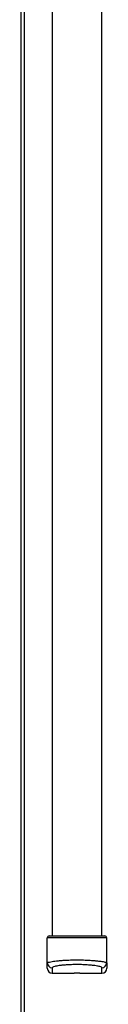
# Model space of a CAD drawing. Units: inches. Extents: x 14 to 131, y 15 to 142.
# Drawn here: x 56 to 58, y 46 to 72 of the extents above; entities that cross this region are included whole.
import ezdxf

# ---------------------------------------------------------------- set-up
doc = ezdxf.new("R2010")
doc.units = ezdxf.units.IN
doc.header["$MEASUREMENT"] = 0

msp = doc.modelspace()

# ---------------------------------------------------------------- linework, layer by layer
at = {"color": 7, "linetype": 'Continuous', "lineweight": 25}
for p, q in [((55.867, 38.918), (55.867, 90.916)), ((55.868, 39.543), (55.868, 90.168)), ((55.957, 39.632), (55.957, 90.079)), ((56.703, 81.886), (56.703, 47.825)), ((58.033, 47.825), (58.033, 81.886)), ((56.568, 47.098), (56.568, 47.775)), ((58.168, 47.098), (58.168, 47.775)), ((56.568, 46.955), (56.568, 47.098)), ((56.698, 46.969), (56.698, 46.825)), ((58.038, 46.825), (58.038, 46.969)), ((58.168, 47.098), (58.168, 46.955)), ((56.698, 46.825), (57.288, 46.825)), ((57.28, 46.833), (57.288, 46.825)), ((57.447, 46.825), (57.288, 46.825)), ((57.447, 46.825), (57.455, 46.833)), ((57.447, 46.825), (58.038, 46.825))]:
    msp.add_line(p, q, dxfattribs=at)
for centre, radius, start, end in [((56.618, 47.775), 0.05, 90, 180), ((58.118, 47.775), 0.05, 0, 90), ((56.697, 47.099), 0.129, 180.3822, 270.3771), ((56.698, 46.955), 0.13, 180, 270), ((58.038, 47.099), 0.129, 269.6229, 359.6178), ((58.038, 46.955), 0.13, 270, 0)]:
    msp.add_arc(centre, radius, start, end, dxfattribs=at)
for points, knots in [([(58.168, 47.775), (58.166, 47.775), (58.164, 47.775), (58.137, 47.775), (58.084, 47.775), (58.004, 47.775), (57.913, 47.775), (57.799, 47.775), (57.654, 47.775), (57.487, 47.775), (57.306, 47.775), (57.125, 47.775), (56.97, 47.775), (56.845, 47.775), (56.755, 47.775), (56.683, 47.775), (56.632, 47.775), (56.596, 47.775), (56.572, 47.775), (56.569, 47.775), (56.568, 47.775)], [0, 0, 0, 0, 0.033702, 0.068467, 0.13517, 0.182573, 0.231319, 0.295952, 0.362399, 0.444251, 0.528468, 0.611068, 0.696242, 0.750683, 0.806352, 0.848345, 0.891372, 0.925855, 0.96127, 1, 1, 1, 1]), ([(56.618, 47.825), (56.619, 47.825), (56.623, 47.825), (56.662, 47.825), (56.721, 47.825), (56.788, 47.825), (56.871, 47.825), (56.989, 47.825), (57.135, 47.825), (57.308, 47.825), (57.481, 47.825), (57.638, 47.825), (57.777, 47.825), (57.884, 47.825), (57.969, 47.825), (58.042, 47.825), (58.104, 47.825), (58.113, 47.825), (58.118, 47.825)], [0, 0, 0, 0, 0.036785, 0.10374, 0.145595, 0.187504, 0.243033, 0.298631, 0.384613, 0.470693, 0.556099, 0.641465, 0.708156, 0.774757, 0.822598, 0.870369, 0.93505, 1, 1, 1, 1]), ([(56.568, 47.098), (56.569, 47.1), (56.572, 47.106), (56.598, 47.118), (56.651, 47.13), (56.729, 47.143), (56.819, 47.154), (56.931, 47.165), (57.073, 47.174), (57.236, 47.18), (57.413, 47.181), (57.591, 47.177), (57.744, 47.169), (57.871, 47.159), (57.964, 47.148), (58.039, 47.138), (58.093, 47.128), (58.132, 47.118), (58.161, 47.108), (58.165, 47.101), (58.168, 47.098)], [0, 0, 0, 0, 0.034345, 0.069794, 0.135134, 0.182273, 0.230724, 0.294123, 0.359269, 0.438958, 0.520923, 0.601657, 0.684827, 0.739853, 0.79609, 0.838733, 0.88238, 0.917578, 0.953705, 1, 1, 1, 1]), ([(58.038, 46.969), (58.036, 46.973), (58.031, 46.983), (57.984, 47.001), (57.902, 47.018), (57.805, 47.031), (57.697, 47.042), (57.564, 47.05), (57.409, 47.054), (57.253, 47.053), (57.111, 47.047), (56.988, 47.037), (56.895, 47.027), (56.82, 47.015), (56.76, 47.003), (56.709, 46.987), (56.701, 46.975), (56.698, 46.969)], [0, 0, 0, 0, 0.039916, 0.1038627, 0.1870857, 0.2443752, 0.3017359, 0.3894588, 0.4772708, 0.5642918, 0.6512676, 0.7184891, 0.785618, 0.8327039, 0.8797169, 0.939637, 1, 1, 1, 1])]:
    msp.add_open_spline(points, degree=3, knots=knots, dxfattribs=at)

doc.saveas('drawing.dxf')
